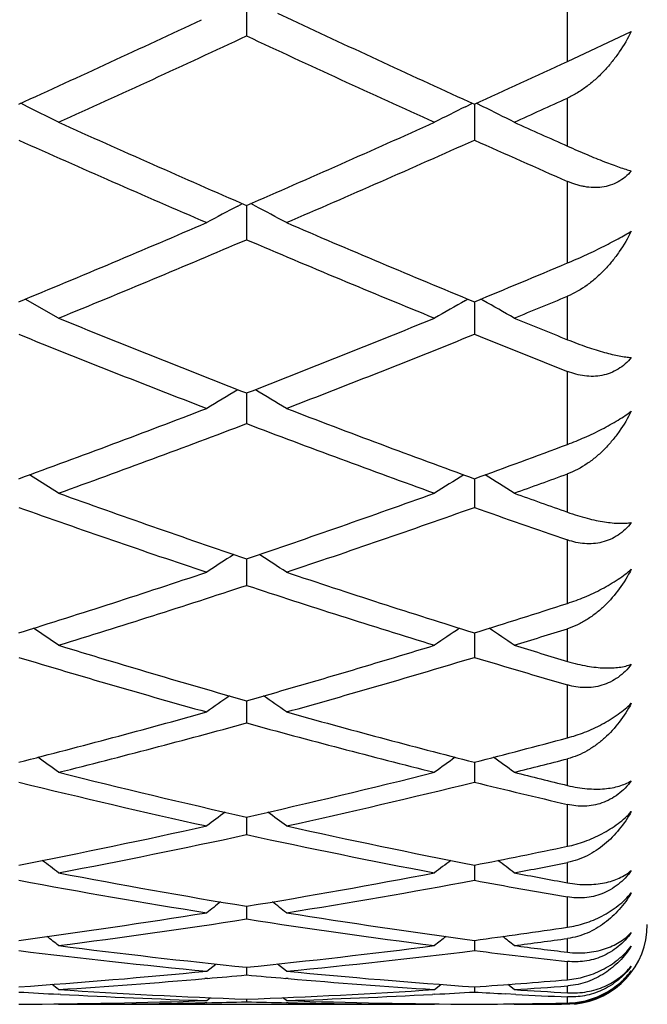
# Model space of a CAD drawing. Units: inches. Extents: x 0 to 11, y 0 to 8.5.
# Drawn here: x 6.6 to 6.7, y 2.4 to 2.6 of the extents above; entities that cross this region are included whole.
import ezdxf

# ---------------------------------------------------------------- set-up
doc = ezdxf.new("R2010")
doc.units = ezdxf.units.IN
doc.header["$LTSCALE"] = 0.605
doc.header["$MEASUREMENT"] = 0
doc.layers.get('0').update_dxf_attribs({"linetype": 'CONTINUOUS'})

msp = doc.modelspace()

# ---------------------------------------------------------------- linework, layer by layer
at = {"color": 9, "linetype": 'Continuous'}
for p, q in [((6.701403363400001, 2.5579074053), (6.701403363400001, 2.5691024391)), ((6.701403363400001, 2.5472963294), (6.701403363400001, 2.553320927)), ((6.701403363400001, 2.5326396928), (6.701403363400001, 2.5428749679)), ((6.701403363400001, 2.52302387), (6.701403363400001, 2.5284726573)), ((6.701403363400001, 2.5098971997), (6.701403363400001, 2.5190440017)), ((6.701403363400001, 2.5013975546), (6.701403363400001, 2.5062020099)), ((6.701403363400001, 2.4899659261), (6.701403363400001, 2.4979092286)), ((6.701403363400001, 2.4826893467), (6.701403363400001, 2.4867890511)), ((6.701403363400001, 2.4730965194), (6.701403363400001, 2.4797364307)), ((6.701403363400001, 2.4671345129), (6.701403363400001, 2.4704779103)), ((6.701403363400001, 2.4595011222), (6.701403363400001, 2.4647541415)), ((6.701403363400001, 2.4549286641), (6.701403363400001, 2.4574737094)), ((6.701403363400001, 2.4493507043), (6.701403363400001, 2.453150772)), ((6.701403363400001, 2.4462252962), (6.701403363400001, 2.4479399839)), ((6.701403363400001, 2.4427729133), (6.701403363400001, 2.4450722413)), ((6.701403363400001, 2.4411338588), (6.701403363400001, 2.4419966258)), ((6.701403363400001, 2.4398504687), (6.701403363400001, 2.4406201416))]:
    msp.add_line(p, q, dxfattribs=at)
at = {"color": 7, "linetype": 'Continuous'}
for p, q in [((6.6611963935, 2.565773115), (6.6611963964, 2.5611169724)), ((6.665081198999999, 2.5639760264), (6.6668513177, 2.5631455291)), ((6.701403363400001, 2.5579074053), (6.7094036021, 2.5616751963)), ((6.633766170299999, 2.5522360679), (6.6328981941, 2.5526659098)), ((6.6376462291, 2.5502941596), (6.633766201499999, 2.5522361283)), ((6.688626859, 2.5522363244), (6.6894943136, 2.5526660052)), ((6.689739658300001, 2.5525544918), (6.6897396485, 2.5480492531)), ((6.6908521401, 2.5522361399), (6.689984324199999, 2.5526659024)), ((6.6908521402, 2.5522361399), (6.6899843966, 2.5526659593)), ((6.6600839349, 2.5397806262), (6.6606694288, 2.5400907667)), ((6.6611963937, 2.5398614188), (6.6611963964, 2.5355650319)), ((6.662308914600001, 2.5397806118), (6.661723404, 2.5400907629)), ((6.662308914700001, 2.5397806118), (6.6617234188, 2.5400907752)), ((6.633766170299999, 2.5279341785), (6.6334551066, 2.5281090552)), ((6.6376462291, 2.5257315592), (6.633766201499999, 2.5279342388)), ((6.688626859, 2.5279344443), (6.6889374218, 2.5281091463)), ((6.689739657100001, 2.5277778857), (6.6897396485, 2.5237032364)), ((6.6908521401, 2.5279342729), (6.690541569700001, 2.5281088721)), ((6.661196394, 2.5163410087), (6.6611963964, 2.512501523)), ((6.6376462291, 2.503781052), (6.6339912116, 2.5060765967)), ((6.6897396561, 2.5055876298), (6.6897396485, 2.5019948203)), ((6.661196394299999, 2.495550783), (6.6611963964, 2.4922164827)), ((6.6376462291, 2.4847186785), (6.6345201899, 2.4868473792)), ((6.689739655, 2.4862627889), (6.6897396485, 2.4831970007)), ((6.6611963946, 2.4777521904), (6.6611963964, 2.4749650073)), ((6.6897396539, 2.4700463844), (6.6897396485, 2.4675461711)), ((6.6611963949, 2.4631690593), (6.6611963964, 2.460964044)), ((6.6897396527, 2.4571423464), (6.6897396485, 2.4552391498)), ((6.661196395299999, 2.4519847829), (6.6611963964, 2.450389663)), ((6.6897396514, 2.4477129502), (6.6897396485, 2.4464307048)), ((6.6562062884, 2.443843498), (6.6573353723, 2.4447442217)), ((6.666186504400001, 2.4438434988), (6.6650574307, 2.4447442172)), ((6.6611963957, 2.4443400113), (6.6611963964, 2.4433748433)), ((6.6562845375, 2.4429411978), (6.6559623876, 2.4429132604)), ((6.6664303687, 2.4429132669), (6.6661082564, 2.4429407862)), ((6.684749212100001, 2.4415401568), (6.685547130700001, 2.4421821541)), ((6.694729783300001, 2.4415401336), (6.6939326513, 2.4421814934)), ((6.6378874385, 2.4409382084), (6.6376115108, 2.4409529037)), ((6.6847812447, 2.4409532493), (6.6845055875, 2.4409382043)), ((6.68973965, 2.4418767786), (6.6897396485, 2.4412316072)), ((6.6949312488, 2.4409404553), (6.6936340828, 2.4410103492)), ((6.6376462291, 2.4396931095), (6.637576768, 2.4397492762)), ((6.6376436165, 2.4396931096), (6.6847490746, 2.4396931096)), ((6.656212215399999, 2.4398890534), (6.6559623876, 2.4398834905)), ((6.6562062884, 2.4401552327), (6.656652272300001, 2.4405161606)), ((6.6611963961, 2.440330862), (6.6611963964, 2.4400078004)), ((6.666186504400001, 2.440155233), (6.6657404784, 2.4405161018)), ((6.6664303687, 2.4398834921), (6.6661805778, 2.4398887189)), ((6.684749212100001, 2.4396931096), (6.684818458300001, 2.4397492903)), ((6.694729783300001, 2.4396931096), (6.6946608043, 2.4397490066)), ((6.701403363400001, 2.4397183764), (6.7006703923, 2.4397131308))]:
    msp.add_line(p, q, dxfattribs=at)
for centre, radius, start, end in [((5.821063810599999, 4.336464143500001), 1.959849965, 294.4631529894, 295.2004756595), ((7.5117657919, 4.359008430799999), 1.9846924274, 244.8040347314, 245.5321029113), ((5.8334314762, 4.3312789126), 1.9541412584, 294.3017654918, 295.061778541), ((7.4781643178, 4.3077975675), 1.9282970949, 244.9332858836, 245.7034829863), ((5.890583334900001, 4.309255988), 1.9299354851, 294.4616625505, 294.8426719706999), ((5.9171590699, 4.2728665941), 1.889940849, 294.2944424144, 294.5166122178), ((6.9412441064, 2.0433206408), 0.5681642779, 116.399034231, 116.8364283256), ((6.438223158, 2.0432916074), 0.568195336, 63.1638304627, 63.6011992809), ((7.3819452483, 4.1990110573), 1.8089379312, 245.7035525814, 246.5194604768), ((5.950088079299999, 4.1772232564), 1.7851131341, 293.4753677288, 294.3021639437001), ((7.455678519199999, 4.2360623133), 1.8495571251, 245.705797728, 245.9324170557), ((7.3516258626, 4.152897793999999), 1.75853917, 245.8676117149, 246.7057710698), ((5.961915514, 4.1730788823), 1.7805755436, 293.2990309973, 294.126825332), ((7.424825618300001, 4.1893243685), 1.7983702031, 245.8735890562, 246.2801187597), ((6.920027915, 2.0497795871), 0.5546817927000001, 117.9458071647, 118.4001805664), ((6.4023725901, 2.0497968499), 0.5546629424, 61.5996722388, 62.05405504779999), ((6.0079444781, 4.0430131875), 1.6389630007, 292.4056171968, 293.2991385087), ((7.3216062708, 4.0599890893), 1.6573857585, 246.7057104242, 247.5892917401), ((6.0200034398, 4.0380401756), 1.6335727609, 292.2155205686, 293.1107431276), ((7.2952278208, 4.0208997447), 1.6149969214, 246.8842553129, 247.789772559), ((6.0737956487, 4.0218768455), 1.6160812914, 292.4039470575, 292.8519683948), ((6.094757274199999, 3.9953213371), 1.5873451191, 292.2081396026, 292.4685688053), ((6.9559252375, 2.053122753), 0.544880322, 119.3776231847, 119.8466267592), ((6.423545886699999, 2.0531037987), 0.5449005527, 60.153639597, 60.6226241068), ((7.2154357201, 3.9408504393), 1.5285314361, 247.7898516643, 248.7402922836), ((6.1133551406, 3.9247832604), 1.5112377957, 291.2545242831001, 292.2158395725), ((7.2836318366, 3.9682233837), 1.5580730501, 247.792115564, 248.0569410549), ((7.1919030461, 3.9066781307), 1.4917706081, 247.9824974286, 248.9549862482), ((6.1245917146, 3.921652922), 1.5078645531, 291.0498455455, 292.0119644258), ((7.259714948099999, 3.9336244936), 1.5207727621, 247.988467692, 248.4616682072), ((6.934800499, 2.0539603612), 0.5381721575, 120.6946241116, 121.175918583), ((6.3875942478, 2.0539660795), 0.5381662562, 58.82394440950001, 59.30523781780001), ((6.1519691563, 3.8245832096), 1.4038543467, 290.0233536067, 291.0498773924), ((7.175203279500001, 3.8373345383), 1.4174715118, 248.9549464402999, 249.9715993463), ((6.163329499, 3.8208621469), 1.3998853416, 289.8052111825, 290.8331848409001), ((7.154297618099999, 3.8080014334), 1.3861705641, 249.161863512, 250.2000056205), ((6.2148982958, 3.8086678699), 1.3869002973, 290.0216820184999, 290.5353917344), ((6.232154929, 3.7887759759), 1.3657196167, 289.7979414211, 290.0957850043), ((6.9705893827, 2.0532288674), 0.5335738669, 121.928723963, 122.3919875044), ((6.4088846828, 2.0532162741), 0.5335870327000001, 57.6082824981, 58.07148024020001), ((7.0854792654, 3.7476984641), 1.3220778229, 250.2000998845, 251.2813536894), ((6.241131141, 3.7356114096), 1.309276601, 288.7135923298, 289.805415764), ((7.149944898999999, 3.7683494256), 1.344007646, 250.2023215884, 250.5044064191), ((7.0665424223, 3.7218962614), 1.2947660297, 250.4207760953, 251.5232906597), ((6.251956341900001, 3.7332101927), 1.3067308509, 288.4814316677, 289.5738628875), ((7.1307085447, 3.7421991149), 1.3162675488, 250.4265719296, 250.9645299057), ((6.9491822662, 2.0511656179), 0.5308709421, 123.0586070338, 123.4959451832), ((6.373206608899999, 2.05116182), 0.5308762736, 56.50392858800001, 56.9412589452), ((6.26653557, 3.6597356472), 1.2292603744, 287.3276607304, 288.481357381), ((7.058984728, 3.669409325), 1.2394265585, 251.5232795845, 252.6675024251), ((6.2774134465, 3.6569227336), 1.2263074669, 287.0827083269, 288.2375947522), ((7.0418779549, 3.6471896552), 1.2160927095, 251.7576726939, 252.9222574213), ((6.327430418200001, 3.6476427091), 1.2165818088, 287.3260467689, 287.9023991188), ((6.9845384472, 2.0483951158), 0.5293875457, 124.0831077395, 124.4922294016), ((6.394937763500001, 2.0483865354), 0.5293961039, 55.5080413344, 55.9171290698), ((6.3421165779, 3.6326303733), 1.2008494201, 287.0757931816, 287.4091915425), ((6.9807462209, 3.6015420195), 1.1683388494, 252.9223720806, 254.1268908551), ((6.3443357478, 3.5924347471), 1.1588433455, 285.8683784446, 287.0827641807), ((7.0425844236, 3.6171574159), 1.1846612663, 252.924466502, 253.2618131627), ((6.9650508038, 3.5820558719), 1.148032555, 253.1697894754001, 254.3939992042), ((6.3548626182, 3.590600501), 1.1569291845, 285.6104225911, 286.8252318292), ((7.0266487929, 3.5973496872), 1.1639776546, 253.1751841574, 253.77406018), ((6.962526936000001, 2.0450287389), 0.5290246848, 125.0036229008, 125.3822783897), ((6.3598562914, 2.0450171116), 0.5290397052, 54.6176062763, 54.9962480329), ((6.3603526674, 3.5352458867), 1.0994534317, 284.3396227257, 285.6102155622), ((6.9639864822, 3.5425165461), 1.1069796589, 254.3940238737, 255.6559659656), ((6.3708879642, 3.5331378744), 1.097273349, 284.070031001, 285.3415565115), ((6.9495905024, 3.5258513243), 1.0897399744, 254.6541473482, 255.9344605959), ((6.419792962100001, 3.5261498946), 1.0900577182, 284.3381435975, 284.9718524714), ((6.2545388265, 1.9433305887), 0.6502866572, 53.904266553, 54.18626724520001), ((6.997108373300001, 2.0415372119), 0.5292519907, 125.8242028169, 126.1704827907), ((6.3823712091, 2.0415337124), 0.5292543968, 53.8297863587, 54.17607344629999), ((6.4326520605, 3.5149571676), 1.0785008955, 284.0637805167, 284.4295673573), ((6.893957062799999, 3.4918246556), 1.0546610147, 255.934599062, 257.2500188286), ((6.4300367738, 3.4850948459), 1.0477438135, 282.7458103448, 284.0699109829999), ((6.953910973099999, 3.5034131447), 1.0665990324, 255.9364608325999, 256.3057351684), ((6.8805801676, 3.4774182673), 1.0398602089, 256.2065093768, 257.5391116389001), ((6.4403448587, 3.4837312444), 1.0463411797, 282.4647773328, 283.7891409249), ((6.9403440097, 3.4886882884), 1.0514436597, 256.211229484, 256.864774201), ((6.974131412699999, 2.0379725337), 0.5300198566, 126.5462102402, 126.85817097), ((6.3482468937, 2.0379548285), 0.5300427138, 53.14172421350001, 53.4536689849), ((6.4393351907, 3.4431785535), 1.0048081653, 281.0924718578, 282.4644218384), ((6.884159378300001, 3.4484569358), 1.0101999375, 257.5391764677, 258.9037906089), ((6.449627269700001, 3.4416511349), 1.0032490547, 280.8015200965, 282.1741591775), ((6.8716959655, 3.4363951405), 0.9978857112, 257.8222292524, 259.2022435727), ((6.497737906, 3.436576199), 0.9980758109000001, 281.0912168174001, 281.7743669011), ((6.331070350399999, 2.0552726482), 0.5046917611999999, 52.5945270352, 52.88498134469999), ((7.0076242322, 2.0346265437), 0.5309928525, 127.1734398857, 127.4492930233), ((6.3718587543, 2.0346276249), 0.5309895131, 52.55097344069999, 52.8268193114), ((6.509304374199999, 3.428553794), 0.9898982534999999, 280.7962862134, 281.1897773581), ((6.8199597144, 3.4121302858), 0.9731830093000001, 259.2024057765, 260.61090603), ((6.5032715948, 3.40740707), 0.9683862847, 279.3857392734, 280.8012120287), ((6.8785799178, 3.4203118286), 0.9815070991, 259.2039196037, 259.6002533161), ((6.808211413, 3.4020436746), 0.9629430763, 259.4954294123, 260.9176007287), ((6.5134229475, 3.406455793), 0.9674195994, 279.0855056325, 280.5011132426), ((6.866688991599999, 3.4098963565), 0.9709178401, 259.4991825448, 260.1984316496), ((6.9834541538, 2.0314822754), 0.5321954645, 127.7070685012, 127.9447738297), ((6.3389184003, 2.0314577405), 0.5322272586, 52.055132189, 52.29282143859999), ((6.5078951755, 3.3786652271), 0.9392746234999999, 277.6328044741, 279.0850040445), ((6.8150182276, 3.3822033711), 0.9428505859999999, 260.9177057607, 262.3643833655), ((6.5180211289, 3.377641847), 0.9382407846999999, 277.3249482672, 278.7776134841), ((6.8038784232, 3.3741610987), 0.9347255352, 261.2197080122, 262.6778340106999), ((6.565588618200001, 3.374248036), 0.9348158744, 277.6318638316999, 278.3537845432), ((6.701403363400001, 2.4496931096), 0.01, 275, 360), ((6.381710120599999, 2.1232657396), 0.4127286757, 51.67602175659999, 51.93143998880001), ((7.015619953, 2.0288233053), 0.5332876816, 128.1504793185, 128.3479619889), ((6.3638674941, 2.028830007), 0.5332771459000001, 51.6523003599, 51.8497031607), ((6.7547601971, 3.3585214783), 0.9189569828, 262.6780150584, 264.1562933814), ((6.5679707374, 3.355578919), 0.9159952926, 275.8414085071, 277.3244616581001), ((6.576281811399999, 3.3689974426), 0.9295172106999999, 277.3210817175, 277.7360214302), ((6.8124913309, 3.3636740228), 0.9241497187000001, 262.6790712549, 263.0960317642), ((6.7440786949, 3.3522932714), 0.9126897340000001, 262.9875810543, 264.475089695), ((6.5780181992, 3.3550051732), 0.9154175259999999, 275.5270024501, 277.010097019), ((6.8017151977, 3.3570971266), 0.9175248528, 262.9900972126, 263.7233782851), ((6.5696204329, 3.3387530462), 0.8990885439, 274.0201615016, 275.5263797361), ((6.5792956163, 3.3421624256), 0.9025114159000001, 274.8935755091, 275.2066196574), ((6.7430549061, 3.3416902445), 0.9020373470999999, 264.7933324887, 265.1065411599), ((6.7529353128, 3.3407000279), 0.9010421685, 264.475229468, 265.9781671931), ((6.7013533927, 2.4500220823), 0.0101077101, 318.9752216959999, 322.7917118719), ((6.700974699600001, 2.4499669091), 0.0103795427, 321.5999392704, 324.2985517875999), ((6.4240802225, 2.1766213781), 0.3402829458, 51.1257659383, 51.298415001), ((6.5797576666, 3.3366821461), 0.8970116946, 273.6999769634, 274.8733789939), ((6.742531820499999, 3.3353091567), 0.8956348893000001, 265.1257416385, 266.3009473766), ((6.6268846634, 3.3363397587), 0.8966686923, 274.0196120546, 274.7671309892), ((6.637060784500001, 3.3336281565), 0.8939500847, 273.6987370713, 274.1274661136), ((6.7007392375, 2.4511999322), 0.0092272375, 274.1274045893, 274.5803616037), ((6.6850572488, 3.3292198973), 0.8895332204, 266.622659964, 266.942518736), ((6.694998210700001, 3.3286629092), 0.8889748929000001, 266.3008352913, 267.8208980549), ((6.6848688364, 3.3254464864), 0.8857551273000001, 266.9595438819, 268.1456164109), ((6.627460093200001, 3.3273737435), 0.8876841704, 272.178043531, 273.7003111364), ((6.6374887177, 3.3262900771), 0.8865994162, 271.8548955541, 273.0398536645), ((6.637322355399999, 3.3294780687), 0.8897917448, 273.0574401761, 273.3772278488), ((6.7421618926, 3.3295483884), 0.8898622340000001, 266.6227206415, 266.8738771128), ((6.752227675399999, 3.3310019614), 0.8913183218, 266.3013486614, 266.7311353723), ((6.7420510826, 3.3274765061), 0.8877873892, 266.9575634443, 267.3757712175), ((6.627656207, 3.3217907258), 0.8820976419, 270.32458168, 271.8547662147), ((6.6376410323, 3.3213678698), 0.8816747603, 270.0001679322, 271.1907019644), ((6.6376190064, 3.3224726224), 0.8827797320999999, 271.2068595344, 271.5304447352), ((6.6847736683, 3.3224731333), 0.8827802396, 268.469563811, 268.7931487988), ((6.694744831, 3.3222222577), 0.8825292143000001, 268.145605539, 269.6750268565), ((6.684749980299999, 3.3211930217), 0.8814999122, 268.8091751484, 269.9999500641), ((6.6847467263, 3.3212914794), 0.8815983773, 270.3244719871, 271.0825925046), ((6.6947299283, 3.320991395), 0.8812982854000001, 270.0000049366, 270.386209754)]:
    msp.add_arc(centre, radius, start, end, dxfattribs=at)
for points, knots in [([(6.7094036021, 2.5616751963), (6.7089636451, 2.5607858284), (6.7082087421, 2.5594952075), (6.707029425, 2.5578985807), (6.7060603653, 2.5567725016), (6.7050107182, 2.5557318602), (6.7038841675, 2.5547922424), (6.702686127100001, 2.5539730285), (6.701837106699999, 2.5535187421), (6.701403363400001, 2.553320927)], [0, 0, 0, 0, 0.2527744504, 0.379238807, 0.5053618842, 0.6308471193, 0.7553679023000001, 0.8785542193000001, 1, 1, 1, 1]), ([(6.701403363400001, 2.5472963294), (6.7022205397, 2.5469313639), (6.7037597098, 2.5462606249), (6.705634074700001, 2.545494165), (6.7069826637, 2.5449792397), (6.707866879299999, 2.5446596881), (6.7086632548, 2.5443912347), (6.7091667583, 2.544236538), (6.7094033728, 2.5441687937)], [0, 0, 0, 0, 0.3123718351, 0.5859662069, 0.7066978116, 0.8161922853, 0.9140964501000001, 1, 1, 1, 1]), ([(6.7094033728, 2.5441687937), (6.7091695315, 2.5438961618), (6.708657501599999, 2.5433910028), (6.7077671553, 2.5427867884), (6.706780884700001, 2.542361246), (6.7057284469, 2.5421237841), (6.704640208, 2.542070195), (6.7037284601, 2.5421671755), (6.7030044823, 2.5423199691), (6.702280368999999, 2.5425218733), (6.701749877799999, 2.5427227163), (6.701403363400001, 2.5428749679)], [0, 0, 0, 0, 0.1235971091, 0.2460317866, 0.3681922289, 0.4910201304, 0.6152889297999999, 0.7414594771999999, 0.8053483315000001, 0.8697588265999999, 1, 1, 1, 1]), ([(6.701403363400001, 2.5326396928), (6.7021244935, 2.5329435772), (6.703576609700001, 2.5335823939), (6.7053616251, 2.5344318966), (6.7067556561, 2.5351392255), (6.707724822, 2.5356542983), (6.7086025238, 2.5361456993), (6.709149712599999, 2.5364713286), (6.7094036021, 2.5366287008)], [0, 0, 0, 0, 0.2623946155, 0.5318531631, 0.6627395433, 0.7865310322, 0.8998405442, 1, 1, 1, 1]), ([(6.7094036021, 2.5366287008), (6.708965464099999, 2.535740351), (6.7082124912, 2.5344542802), (6.7070309265, 2.5328722691), (6.7060618438, 2.5317665355), (6.7050116091, 2.5307532038), (6.7035211699, 2.5295565977), (6.7022747745, 2.5288330381), (6.701403363400001, 2.5284726573)], [0, 0, 0, 0, 0.2550582794, 0.3819522692, 0.5080917838, 0.6332469231, 0.7571805099, 1, 1, 1, 1]), ([(6.701403363400001, 2.52302387), (6.702216126000001, 2.5226964508), (6.703407208200001, 2.5222486375), (6.704962593099999, 2.5217388884), (6.706012329400001, 2.5214302508), (6.7069813376, 2.5211814798), (6.7078662127, 2.5209919494), (6.708663485800001, 2.5208612128), (6.709167245700001, 2.5208095468), (6.7094033728, 2.5207954541)], [0, 0, 0, 0, 0.3154428996, 0.4578040472, 0.5891750826, 0.7092686990000001, 0.8178780487, 0.9148433551999999, 1, 1, 1, 1]), ([(6.7094033728, 2.5207954541), (6.7091698083, 2.5205051101), (6.7086595012, 2.5199637895), (6.7077709027, 2.5192998893), (6.706785925299999, 2.5188120903), (6.7057337565, 2.5185119394), (6.704644762999999, 2.5183974653), (6.7035454286, 2.5184567171), (6.7024563073, 2.5186724289), (6.701750370499999, 2.5189070449), (6.701403363400001, 2.5190440017)], [0, 0, 0, 0, 0.1269420507, 0.2520777009, 0.3759433513, 0.499276327, 0.6228427887, 0.7472564386, 0.8729121819, 1, 1, 1, 1]), ([(6.701403363400001, 2.5098971997), (6.7021278063, 2.5101685476), (6.703589009, 2.5107647955), (6.7053713725, 2.5116121299), (6.7067608227, 2.5123567207), (6.707730856, 2.5129221334), (6.7086095012, 2.5134832816), (6.7091524218, 2.5138675829), (6.7094036021, 2.5140572606)], [0, 0, 0, 0, 0.2566239576, 0.5232196957999999, 0.6542547487, 0.7794685865000001, 0.8955872397, 1, 1, 1, 1]), ([(6.7094036021, 2.5140572606), (6.7089669504, 2.5131804083), (6.708215398099999, 2.5119144195), (6.7070319923, 2.5103676398), (6.7060626935, 2.5092960548), (6.7050120248, 2.5083229958), (6.7035203826, 2.5071872599), (6.7022722609, 2.5065199001), (6.701403363400001, 2.5062020099)], [0, 0, 0, 0, 0.2564518874, 0.3834871681, 0.509479612, 0.6342842521000001, 0.7577733977, 1, 1, 1, 1]), ([(6.701403363400001, 2.5013975546), (6.7018214109, 2.5012495614), (6.7026371012, 2.5009791208), (6.7038350314, 2.5006378892), (6.704962137000001, 2.5003712753), (6.7060127812, 2.500176885), (6.7069829098, 2.5000523578), (6.7078692778, 2.4999955636), (6.7086685427, 2.5000048136), (6.7091697725, 2.5000571093), (6.7094033728, 2.5000962821)], [0, 0, 0, 0, 0.1627076365, 0.3151848499, 0.4568606542, 0.5874932259000001, 0.7070279772, 0.8155139045, 0.9130961615000001, 1, 1, 1, 1]), ([(6.7094033728, 2.5000962821), (6.7091697777, 2.4997915145), (6.7086602428, 2.4992202527), (6.7077732026, 2.4985054653), (6.706789757799999, 2.4979621261), (6.705738441499999, 2.4976034515), (6.7046494047, 2.497429569), (6.7035493673, 2.4974303369), (6.702459290399999, 2.4975896913), (6.7017511211, 2.4977892465), (6.701403363400001, 2.4979092286)], [0, 0, 0, 0, 0.1294917569, 0.2568995526, 0.3823913858, 0.5064161647, 0.6296069642000001, 0.752605098, 0.8759437570999999, 1, 1, 1, 1]), ([(6.701403363400001, 2.4899659261), (6.702130325, 2.4902007426), (6.7032223568, 2.4906060226), (6.7046540398, 2.4912412907), (6.705729391499999, 2.4917765417), (6.7067660964, 2.4923549459), (6.707737094, 2.4929639909), (6.708616682200001, 2.4935883719), (6.709155116900001, 2.4940258218), (6.7094036021, 2.4942447248)], [0, 0, 0, 0, 0.2510702315, 0.3822285317, 0.5146577921, 0.6456949165, 0.7722307698, 0.8911661420999999, 1, 1, 1, 1]), ([(6.7094036021, 2.4942447248), (6.708968099500001, 2.4933896393), (6.7079730053, 2.4917581352), (6.706419020399999, 2.4899556731), (6.7050120024, 2.4887232919), (6.7038834819, 2.487922164), (6.7026825938, 2.487259566), (6.701834878, 2.4869243519), (6.701403363400001, 2.4867890511)], [0, 0, 0, 0, 0.2568812972, 0.5091950083, 0.6336485197, 0.756876453, 0.8789400815999999, 1, 1, 1, 1]), ([(6.701403363400001, 2.4826893467), (6.7018209187, 2.4825637786), (6.7026364423, 2.48234338), (6.7038354996, 2.4820949465), (6.7049638141, 2.4819343251), (6.7060158126, 2.4818569723), (6.706987535800001, 2.4818588002), (6.707875849400001, 2.4819363443), (6.708677423999999, 2.482086833), (6.7091734734, 2.4822412413), (6.7094033728, 2.4823315818)], [0, 0, 0, 0, 0.1607571093, 0.3112471651, 0.451196911, 0.5806453121, 0.6998220394, 0.8090840922, 0.9089299952, 1, 1, 1, 1]), ([(6.7094033728, 2.4823315818), (6.7091694905, 2.4820158737), (6.708659916699999, 2.4814211998), (6.7077741795, 2.4806648092), (6.706792313899999, 2.480073267), (6.7057422612, 2.479661048), (6.7046537739, 2.4794301584), (6.7035535638, 2.4793723784), (6.702462868, 2.4794731713), (6.7017521112, 2.4796349403), (6.701403363400001, 2.4797364307)], [0, 0, 0, 0, 0.1312059975, 0.2603870202, 0.387348823, 0.5121993841, 0.6353382422, 0.7573178253, 0.8787078240999999, 1, 1, 1, 1]), ([(6.701403363400001, 2.4730965194), (6.7021318334, 2.4732913116), (6.7032271804, 2.4736524614), (6.7046572296, 2.4742585438), (6.705733584500001, 2.4747905592), (6.7067712911, 2.4753852229), (6.707743262999999, 2.4760306083), (6.7086236772, 2.4767107735), (6.7091576351, 2.4771953442), (6.7094036021, 2.4774402475)], [0, 0, 0, 0, 0.2459824866, 0.3752206573, 0.5064835815, 0.6373950573, 0.7651181445, 0.8867733279000001, 1, 1, 1, 1]), ([(6.7094036021, 2.4774402475), (6.7089688785, 2.47661685), (6.7079744296, 2.4750521796), (6.7064180246, 2.4733461551), (6.705010716399999, 2.472200259), (6.7038812272, 2.4714665697), (6.702679130700001, 2.4708742486), (6.7018333832, 2.470588554), (6.701403363400001, 2.4704779103)], [0, 0, 0, 0, 0.2563422254, 0.5077645913000001, 0.6319421469, 0.7551924402, 0.8777561645, 1, 1, 1, 1]), ([(6.701403363400001, 2.4671345129), (6.701820879800001, 2.4670327843), (6.7026374095, 2.4668649862), (6.703837871, 2.4667127499), (6.704967685700001, 2.4666605724), (6.7060211197, 2.4667017805), (6.7069948141, 2.4668308762), (6.7081408925, 2.4671035576), (6.7089366319, 2.4674385116), (6.7094033728, 2.4677247547)], [0, 0, 0, 0, 0.157021155, 0.3042466687, 0.4417300186, 0.5698071602, 0.6889944918, 0.7999380736, 1, 1, 1, 1]), ([(6.7094033728, 2.4677247547), (6.7091689807, 2.4674017486), (6.708658672699999, 2.4667904767), (6.707773975299999, 2.4660021681), (6.7067936164, 2.4653702549), (6.705745059500001, 2.4649101426), (6.7046575936, 2.4646254795), (6.703557737100001, 2.4645099699), (6.7024668375, 2.4645508322), (6.7017533011, 2.464672483), (6.701403363400001, 2.4647541415)], [0, 0, 0, 0, 0.1320699161, 0.2624775271, 0.3906863433, 0.516436155, 0.6398193521, 0.7611998489, 0.8810846908, 1, 1, 1, 1]), ([(6.701403363400001, 2.4595011222), (6.7021321491, 2.4596530188), (6.703616346, 2.4600747137), (6.705398166, 2.4608600245), (6.706776227100001, 2.46166076), (6.707749171000001, 2.4623346763), (6.7086302492, 2.4630623504), (6.7091599074, 2.4635876071), (6.7094036021, 2.4638551547)], [0, 0, 0, 0, 0.2415861329, 0.4989283698, 0.629608798, 0.7583608809000001, 0.882558308, 1, 1, 1, 1]), ([(6.7094036021, 2.4638551547), (6.7089692186, 2.4630728828), (6.7079736346, 2.4615926165), (6.7064149788, 2.4600059743), (6.7050083758, 2.458961979), (6.7038778168, 2.4583051847), (6.7026745364, 2.457790919), (6.701831585700001, 2.4575584178), (6.701403363400001, 2.4574737094)], [0, 0, 0, 0, 0.2546052208, 0.5046325808, 0.6286017353, 0.7521786484, 0.8757909070000001, 1, 1, 1, 1]), ([(6.701403363400001, 2.4549286641), (6.7022140578, 2.4547798877), (6.7037708155, 2.4546295278), (6.7056643797, 2.4548074929), (6.7070026652, 2.4551578417), (6.7078934749, 2.4555020985), (6.7086968367, 2.455930295), (6.7091800193, 2.4562750242), (6.7094033728, 2.4564594901)], [0, 0, 0, 0, 0.294735099, 0.5557113738, 0.6752652506999999, 0.7885136674, 0.8964142034, 1, 1, 1, 1]), ([(6.7094033728, 2.4564594901), (6.7091682686, 2.4561329468), (6.708656620599999, 2.4555121291), (6.7077727263, 2.4547019016), (6.7067937428, 2.4540378432), (6.7057467702, 2.4535360329), (6.7046606499, 2.4532015562), (6.7035616047, 2.4530299848), (6.702470941900001, 2.4530104238), (6.701754628, 2.4530900894), (6.701403363400001, 2.453150772)], [0, 0, 0, 0, 0.1320949619, 0.2631608666, 0.3923461038, 0.5190136035, 0.6428998249, 0.7641018334999999, 0.8829754562000001, 1, 1, 1, 1]), ([(6.701403363400001, 2.4493507043), (6.7021311553, 2.449457565), (6.7036204747, 2.4498070517), (6.7054052096, 2.450553463), (6.706780919, 2.4513541396), (6.708059014, 2.4522649666), (6.7089106378, 2.4530754942), (6.7094036021, 2.4536602868)], [0, 0, 0, 0, 0.238051797, 0.4925370746, 0.6228891534000001, 0.7524806723, 1, 1, 1, 1]), ([(6.7094036021, 2.4536602868), (6.708969000700001, 2.4529279668), (6.7079700154, 2.4515486029), (6.7064094987, 2.4501031369), (6.7050048706, 2.4491751327), (6.7038732424, 2.4486038003), (6.702668961900001, 2.4481744159), (6.7018295826, 2.4479978821), (6.701403363400001, 2.4479399839)], [0, 0, 0, 0, 0.2514750399, 0.4995640373, 0.6234267097, 0.7476955451999999, 0.8729782495999999, 1, 1, 1, 1]), ([(6.701403363400001, 2.4462252962), (6.702218331, 2.4461266239), (6.703431342999999, 2.4461026762), (6.7049800081, 2.446331102), (6.7060358338, 2.4466082592), (6.7070106591, 2.4469866976), (6.7079013263, 2.4474589049), (6.7087040317, 2.448018488), (6.7091820577, 2.4484499173), (6.7094033728, 2.4486774552)], [0, 0, 0, 0, 0.2844235634, 0.4160907774, 0.5415881143, 0.6617895277, 0.7776115284999999, 0.8900244813, 1, 1, 1, 1]), ([(6.7094033728, 2.4486774552), (6.7091673628, 2.4483512106), (6.7086538354, 2.4477280749), (6.7077705526, 2.4469061449), (6.7067927982, 2.4462184697), (6.7057473999, 2.4456815935), (6.7046628055, 2.4453018793), (6.7035649158, 2.4450766974), (6.7024748958, 2.4449971004), (6.7017560077, 2.4450334555), (6.701403363400001, 2.4450722413)], [0, 0, 0, 0, 0.1313130845, 0.2624690378, 0.3923306145, 0.5198878628, 0.6444934836999999, 0.7659216783, 0.8843046447, 1, 1, 1, 1]), ([(6.701403363400001, 2.4427729133), (6.7021288339, 2.4428334077), (6.7036215059, 2.4431049408), (6.705786565199999, 2.4439501709), (6.707786231, 2.4452404334), (6.7089175544, 2.4463715478), (6.7094036021, 2.4469838503)], [0, 0, 0, 0, 0.2354865158, 0.4873641712, 0.7471179904999999, 1, 1, 1, 1]), ([(6.7094036021, 2.4469838503), (6.7089710803, 2.4463143032), (6.707973805499999, 2.445059601), (6.706426470299999, 2.44378147), (6.7050385944, 2.4429826426), (6.7039170248, 2.4425026835), (6.7027238285, 2.4421595672), (6.7018964213, 2.4420358365), (6.701476099500001, 2.4420021637)], [0, 0, 0, 0, 0.2468618995, 0.4925501879, 0.6164705347, 0.7418420425, 0.8694092453, 1, 1, 1, 1]), ([(6.701403363400001, 2.4411338588), (6.7018237061, 2.4411098529), (6.702649795399999, 2.4411112941), (6.703854281900001, 2.4412569841), (6.7049872876, 2.441531581), (6.706043066, 2.4419225691), (6.707017594600001, 2.4424193958), (6.7079075002, 2.4430132316), (6.708709135599999, 2.4436965286), (6.7091833878, 2.444208701), (6.7094033728, 2.4444765136)], [0, 0, 0, 0, 0.1404315567, 0.2747627334, 0.4037893234, 0.5283832622, 0.6494349821000001, 0.7678169970000001, 0.8844004262999999, 1, 1, 1, 1]), ([(6.7094033728, 2.4444765136), (6.709166262799999, 2.4441544343), (6.708650363999999, 2.4435363134), (6.7077675557, 2.4427130074), (6.7067908985, 2.442010456), (6.705747007, 2.4414454894), (6.7046639989, 2.4410256289), (6.7035674777, 2.4407499869), (6.70247842, 2.4406115878), (6.7017573427, 2.4406039175), (6.701403363400001, 2.4406201416)], [0, 0, 0, 0, 0.1297722812, 0.260467828, 0.3906924156, 0.5190751514999999, 0.6445737044, 0.7666042601, 0.8850219431999999, 1, 1, 1, 1]), ([(6.7091090725, 2.4435196706), (6.708668396599999, 2.4429637092), (6.707663075399999, 2.4419331486), (6.7061532411, 2.4409340786), (6.7048153345, 2.4403369415), (6.7037345271, 2.4399950652), (6.7025900584, 2.4397756234), (6.7018030474, 2.4397214028), (6.701403363400001, 2.4397183764)], [0, 0, 0, 0, 0.2397970464, 0.4826130257, 0.6069724763000001, 0.7341422214, 0.8648971101999999, 1, 1, 1, 1]), ([(6.701403363400001, 2.4398504687), (6.702072208, 2.439863107), (6.7034529726, 2.4400266417), (6.705480759099999, 2.4406967402), (6.7073901013, 2.4418119326), (6.708491334, 2.4428270985), (6.7089789099, 2.4433875295)], [0, 0, 0, 0, 0.2335884379, 0.4818767225, 0.7406151464, 1, 1, 1, 1])]:
    msp.add_open_spline(points, degree=3, knots=knots, dxfattribs=at)

doc.saveas('drawing.dxf')
